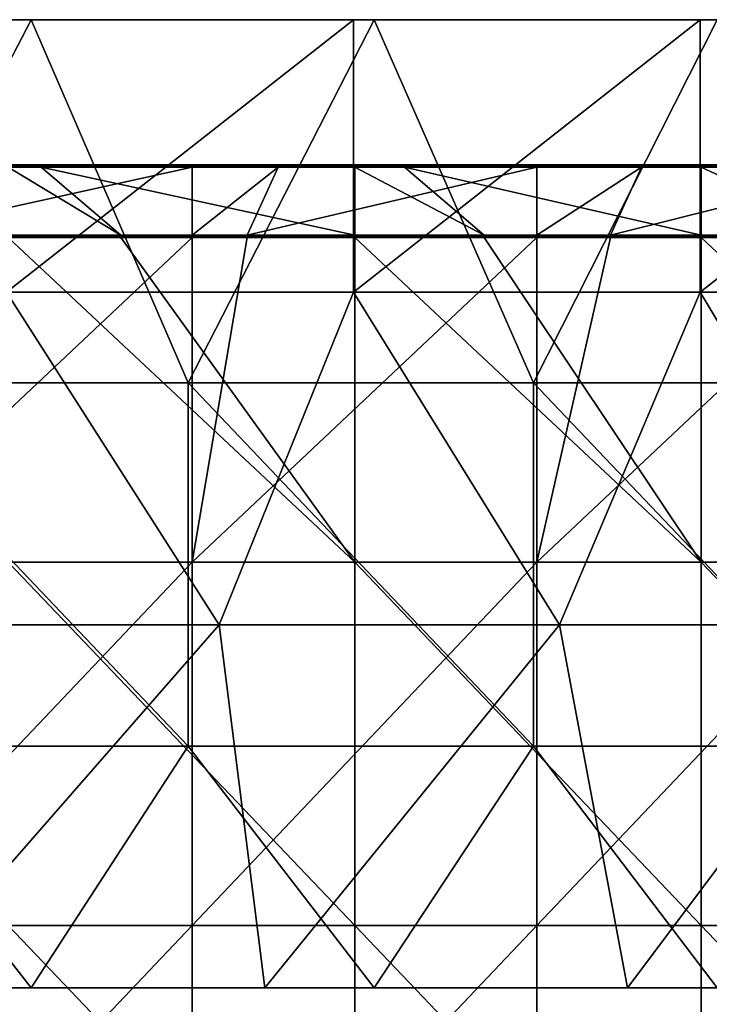
# Model space of a CAD drawing. Units: millimetres. Extents: x -257 to 257, y 0 to 512.
# Drawn here: x -185 to -128, y 421 to 502 of the extents above; entities that cross this region are included whole.
import ezdxf

# ---------------------------------------------------------------- set-up
doc = ezdxf.new("R2010")
doc.units = ezdxf.units.MM
doc.header["$LTSCALE"] = 65.185185
for name, color, linetype in [('11', 7, 'CONTINUOUS'), ('16', 7, 'CONTINUOUS'), ('17', 7, 'CONTINUOUS'), ('25', 7, 'CONTINUOUS'), ('26', 7, 'CONTINUOUS'), ('29', 7, 'CONTINUOUS'), ('32', 7, 'CONTINUOUS'), ('35', 7, 'CONTINUOUS'), ('38', 7, 'CONTINUOUS'), ('42', 7, 'CONTINUOUS'), ('44', 7, 'CONTINUOUS'), ('47', 7, 'CONTINUOUS'), ('54', 7, 'CONTINUOUS'), ('55', 7, 'CONTINUOUS')]:
    doc.layers.add(name, color=color, linetype=linetype)

msp = doc.modelspace()

# ---------------------------------------------------------------- linework, layer by layer
at = {"layer": '11', "linetype": 'Continuous'}
for points in [[(-184.294, 502, 420), (-212.647, 502, 420), (-199.889, 472, 420), (-184.294, 502, 420)], [(-171.333, 472, 420), (-184.294, 502, 420), (-199.889, 472, 420), (-171.333, 472, 420)], [(-155.941, 502, 420), (-184.294, 502, 420), (-171.333, 472, 420), (-155.941, 502, 420)], [(-142.778, 472, 420), (-155.941, 502, 420), (-171.333, 472, 420), (-142.778, 472, 420)], [(-127.588, 502, 420), (-155.941, 502, 420), (-142.778, 472, 420), (-127.588, 502, 420)], [(-114.222, 472, 420), (-127.588, 502, 420), (-142.778, 472, 420), (-114.222, 472, 420)], [(-171.333, 472, 420), (-199.889, 472, 420), (-171.333, 441.97, 420), (-171.333, 472, 420)], [(-171.333, 441.97, 420), (-199.889, 472, 420), (-199.889, 441.97, 420), (-171.333, 441.97, 420)], [(-142.778, 472, 420), (-171.333, 472, 420), (-142.778, 441.97, 420), (-142.778, 472, 420)], [(-142.778, 441.97, 420), (-171.333, 472, 420), (-171.333, 441.97, 420), (-142.778, 441.97, 420)], [(-114.222, 472, 420), (-142.778, 472, 420), (-114.222, 441.97, 420), (-114.222, 472, 420)], [(-114.222, 441.97, 420), (-142.778, 472, 420), (-142.778, 441.97, 420), (-114.222, 441.97, 420)], [(-184.294, 422, 420), (-199.889, 441.97, 420), (-212.647, 422, 420), (-184.294, 422, 420)], [(-171.333, 441.97, 420), (-199.889, 441.97, 420), (-184.294, 422, 420), (-171.333, 441.97, 420)], [(-155.941, 422, 420), (-171.333, 441.97, 420), (-184.294, 422, 420), (-155.941, 422, 420)], [(-142.778, 441.97, 420), (-171.333, 441.97, 420), (-155.941, 422, 420), (-142.778, 441.97, 420)], [(-127.588, 422, 420), (-142.778, 441.97, 420), (-155.941, 422, 420), (-127.588, 422, 420)], [(-114.222, 441.97, 420), (-142.778, 441.97, 420), (-127.588, 422, 420), (-114.222, 441.97, 420)]]:
    msp.add_3dface(points, dxfattribs=at)
at = {"layer": '16', "linetype": 'Continuous'}
for points in [[(-212.647, 502, 420), (-184.294, 502, 420), (-186.333, 502, 417), (-212.647, 502, 420)], [(-186.333, 502, 417), (-184.294, 502, 420), (-157.667, 502, 417), (-186.333, 502, 417)], [(-184.294, 502, 420), (-155.941, 502, 420), (-157.667, 502, 417), (-184.294, 502, 420)], [(-157.667, 502, 417), (-155.941, 502, 420), (-129, 502, 417), (-157.667, 502, 417)], [(-155.941, 502, 420), (-127.588, 502, 420), (-129, 502, 417), (-155.941, 502, 420)], [(-129, 502, 417), (-127.588, 502, 420), (-100.333, 502, 417), (-129, 502, 417)]]:
    msp.add_3dface(points, dxfattribs=at)
at = {"layer": '17', "linetype": 'Continuous'}
for points in [[(-184.294, 422, 420), (-212.647, 422, 420), (-195, 422, 404), (-184.294, 422, 420)], [(-165, 422, 404), (-184.294, 422, 420), (-195, 422, 404), (-165, 422, 404)], [(-155.941, 422, 420), (-184.294, 422, 420), (-165, 422, 404), (-155.941, 422, 420)], [(-135, 422, 404), (-155.941, 422, 420), (-165, 422, 404), (-135, 422, 404)], [(-127.588, 422, 420), (-155.941, 422, 420), (-135, 422, 404), (-127.588, 422, 420)], [(-105, 422, 404), (-127.588, 422, 420), (-135, 422, 404), (-105, 422, 404)]]:
    msp.add_3dface(points, dxfattribs=at)
at = {"layer": '25', "linetype": 'Continuous'}
for points in [[(-168.75, 452, 404), (-196.875, 452, 404), (-186.333, 479.483, 404), (-168.75, 452, 404)], [(-157.667, 479.483, 404), (-168.75, 452, 404), (-186.333, 479.483, 404), (-157.667, 479.483, 404)], [(-140.625, 452, 404), (-168.75, 452, 404), (-157.667, 479.483, 404), (-140.625, 452, 404)], [(-129, 479.483, 404), (-140.625, 452, 404), (-157.667, 479.483, 404), (-129, 479.483, 404)], [(-112.5, 452, 404), (-140.625, 452, 404), (-129, 479.483, 404), (-112.5, 452, 404)], [(-100.333, 479.483, 404), (-112.5, 452, 404), (-129, 479.483, 404), (-100.333, 479.483, 404)], [(-168.75, 452, 404), (-195, 422, 404), (-196.875, 452, 404), (-168.75, 452, 404)], [(-165, 422, 404), (-195, 422, 404), (-168.75, 452, 404), (-165, 422, 404)], [(-140.625, 452, 404), (-165, 422, 404), (-168.75, 452, 404), (-140.625, 452, 404)], [(-135, 422, 404), (-165, 422, 404), (-140.625, 452, 404), (-135, 422, 404)], [(-112.5, 452, 404), (-135, 422, 404), (-140.625, 452, 404), (-112.5, 452, 404)], [(-105, 422, 404), (-135, 422, 404), (-112.5, 452, 404), (-105, 422, 404)]]:
    msp.add_3dface(points, dxfattribs=at)
at = {"layer": '26', "linetype": 'Continuous'}
for points in [[(-186.333, 502, 417), (-157.667, 502, 417), (-186.333, 479.483, 404), (-186.333, 502, 417)], [(-157.667, 502, 417), (-157.667, 479.483, 404), (-186.333, 479.483, 404), (-157.667, 502, 417)], [(-157.667, 502, 417), (-129, 502, 417), (-157.667, 479.483, 404), (-157.667, 502, 417)], [(-129, 502, 417), (-129, 479.483, 404), (-157.667, 479.483, 404), (-129, 502, 417)], [(-129, 502, 417), (-100.333, 502, 417), (-129, 479.483, 404), (-129, 502, 417)], [(-100.333, 502, 417), (-100.333, 479.483, 404), (-129, 479.483, 404), (-100.333, 502, 417)]]:
    msp.add_3dface(points, dxfattribs=at)
at = {"layer": '29', "linetype": 'Continuous'}
for points in [[(-186.206, 490, 449), (-183.47, 490, 449), (-193.92, 490, 423.2), (-186.206, 490, 449)], [(-193.92, 490, 423.2), (-183.47, 490, 449), (-171, 490, 423.2), (-193.92, 490, 423.2)], [(-183.47, 490, 449), (-157.559, 490, 449), (-171, 490, 423.2), (-183.47, 490, 449)], [(-171, 490, 423.2), (-157.559, 490, 449), (-163.89, 490, 423.2), (-171, 490, 423.2)], [(-157.559, 490, 449), (-153.44, 490, 449), (-163.89, 490, 423.2), (-157.559, 490, 449)], [(-163.89, 490, 423.2), (-153.44, 490, 449), (-142.5, 490, 423.2), (-163.89, 490, 423.2)], [(-153.44, 490, 449), (-128.912, 490, 449), (-142.5, 490, 423.2), (-153.44, 490, 449)], [(-142.5, 490, 423.2), (-128.912, 490, 449), (-133.86, 490, 423.2), (-142.5, 490, 423.2)], [(-128.912, 490, 449), (-123.41, 490, 449), (-133.86, 490, 423.2), (-128.912, 490, 449)], [(-133.86, 490, 423.2), (-123.41, 490, 449), (-114, 490, 423.2), (-133.86, 490, 423.2)]]:
    msp.add_3dface(points, dxfattribs=at)
at = {"layer": '32', "linetype": 'Continuous'}
for points in [[(-183.47, 489.8, 449.2), (-186.206, 489.8, 449.2), (-176.89, 484.2, 449.2), (-183.47, 489.8, 449.2)], [(-176.89, 484.2, 449.2), (-186.206, 489.8, 449.2), (-186.206, 484.2, 449.2), (-176.89, 484.2, 449.2)], [(-157.559, 489.8, 449.2), (-183.47, 489.8, 449.2), (-157.559, 484.2, 449.2), (-157.559, 489.8, 449.2)], [(-157.559, 484.2, 449.2), (-183.47, 489.8, 449.2), (-176.89, 484.2, 449.2), (-157.559, 484.2, 449.2)], [(-153.44, 489.8, 449.2), (-157.559, 489.8, 449.2), (-146.86, 484.2, 449.2), (-153.44, 489.8, 449.2)], [(-146.86, 484.2, 449.2), (-157.559, 489.8, 449.2), (-157.559, 484.2, 449.2), (-146.86, 484.2, 449.2)], [(-128.912, 489.8, 449.2), (-153.44, 489.8, 449.2), (-128.912, 484.2, 449.2), (-128.912, 489.8, 449.2)], [(-128.912, 484.2, 449.2), (-153.44, 489.8, 449.2), (-146.86, 484.2, 449.2), (-128.912, 484.2, 449.2)], [(-123.41, 489.8, 449.2), (-128.912, 489.8, 449.2), (-116.83, 484.2, 449.2), (-123.41, 489.8, 449.2)], [(-116.83, 484.2, 449.2), (-128.912, 489.8, 449.2), (-128.912, 484.2, 449.2), (-116.83, 484.2, 449.2)]]:
    msp.add_3dface(points, dxfattribs=at)
at = {"layer": '35', "linetype": 'Continuous'}
for points in [[(-171, 484.2, 423), (-196.47, 484.2, 423), (-171, 489.8, 423), (-171, 484.2, 423)], [(-171, 489.8, 423), (-196.47, 484.2, 423), (-193.92, 489.8, 423), (-171, 489.8, 423)], [(-166.44, 484.2, 423), (-171, 484.2, 423), (-163.89, 489.8, 423), (-166.44, 484.2, 423)], [(-163.89, 489.8, 423), (-171, 484.2, 423), (-171, 489.8, 423), (-163.89, 489.8, 423)], [(-142.5, 484.2, 423), (-166.44, 484.2, 423), (-142.5, 489.8, 423), (-142.5, 484.2, 423)], [(-142.5, 489.8, 423), (-166.44, 484.2, 423), (-163.89, 489.8, 423), (-142.5, 489.8, 423)], [(-136.41, 484.2, 423), (-142.5, 484.2, 423), (-133.86, 489.8, 423), (-136.41, 484.2, 423)], [(-133.86, 489.8, 423), (-142.5, 484.2, 423), (-142.5, 489.8, 423), (-133.86, 489.8, 423)], [(-114, 484.2, 423), (-136.41, 484.2, 423), (-114, 489.8, 423), (-114, 484.2, 423)], [(-114, 489.8, 423), (-136.41, 484.2, 423), (-133.86, 489.8, 423), (-114, 489.8, 423)]]:
    msp.add_3dface(points, dxfattribs=at)
at = {"layer": '38', "linetype": 'Continuous'}
for points in [[(-176.89, 484.2, 449.2), (-186.206, 484.2, 449.2), (-206.92, 484.1, 449.173), (-176.89, 484.2, 449.2)], [(-176.89, 484.1, 449.173), (-176.89, 484.2, 449.2), (-206.92, 484.1, 449.173), (-176.89, 484.1, 449.173)], [(-146.86, 484.2, 449.2), (-157.559, 484.2, 449.2), (-176.89, 484.1, 449.173), (-146.86, 484.2, 449.2)], [(-146.86, 484.1, 449.173), (-146.86, 484.2, 449.2), (-176.89, 484.1, 449.173), (-146.86, 484.1, 449.173)], [(-157.559, 484.2, 449.2), (-176.89, 484.2, 449.2), (-176.89, 484.1, 449.173), (-157.559, 484.2, 449.2)], [(-116.83, 484.2, 449.2), (-128.912, 484.2, 449.2), (-146.86, 484.1, 449.173), (-116.83, 484.2, 449.2)], [(-116.83, 484.1, 449.173), (-116.83, 484.2, 449.2), (-146.86, 484.1, 449.173), (-116.83, 484.1, 449.173)], [(-128.912, 484.2, 449.2), (-146.86, 484.2, 449.2), (-146.86, 484.1, 449.173), (-128.912, 484.2, 449.2)], [(-176.89, 484.027, 449.1), (-176.89, 484.1, 449.173), (-206.92, 484.027, 449.1), (-176.89, 484.027, 449.1)], [(-206.92, 484.027, 449.1), (-176.89, 484.1, 449.173), (-206.92, 484.1, 449.173), (-206.92, 484.027, 449.1)], [(-206.92, 484, 449), (-186.206, 484, 449), (-176.89, 484.027, 449.1), (-206.92, 484, 449)], [(-206.92, 484, 449), (-176.89, 484.027, 449.1), (-206.92, 484.027, 449.1), (-206.92, 484, 449)], [(-186.206, 484, 449), (-176.89, 484, 449), (-176.89, 484.027, 449.1), (-186.206, 484, 449)], [(-146.86, 484.027, 449.1), (-146.86, 484.1, 449.173), (-176.89, 484.027, 449.1), (-146.86, 484.027, 449.1)], [(-176.89, 484.027, 449.1), (-146.86, 484.1, 449.173), (-176.89, 484.1, 449.173), (-176.89, 484.027, 449.1)], [(-176.89, 484, 449), (-157.559, 484, 449), (-146.86, 484.027, 449.1), (-176.89, 484, 449)], [(-176.89, 484, 449), (-146.86, 484.027, 449.1), (-176.89, 484.027, 449.1), (-176.89, 484, 449)], [(-157.559, 484, 449), (-146.86, 484, 449), (-146.86, 484.027, 449.1), (-157.559, 484, 449)], [(-116.83, 484.027, 449.1), (-116.83, 484.1, 449.173), (-146.86, 484.027, 449.1), (-116.83, 484.027, 449.1)], [(-146.86, 484.027, 449.1), (-116.83, 484.1, 449.173), (-146.86, 484.1, 449.173), (-146.86, 484.027, 449.1)], [(-146.86, 484, 449), (-128.912, 484, 449), (-116.83, 484.027, 449.1), (-146.86, 484, 449)], [(-146.86, 484, 449), (-116.83, 484.027, 449.1), (-146.86, 484.027, 449.1), (-146.86, 484, 449)], [(-128.912, 484, 449), (-116.83, 484, 449), (-116.83, 484.027, 449.1), (-128.912, 484, 449)]]:
    msp.add_3dface(points, dxfattribs=at)
at = {"layer": '42', "linetype": 'Continuous'}
for points in [[(-193.92, 490, 423.2), (-171, 490, 423.2), (-163.89, 489.973, 423.1), (-193.92, 490, 423.2)], [(-193.92, 490, 423.2), (-163.89, 489.973, 423.1), (-193.92, 489.973, 423.1), (-193.92, 490, 423.2)], [(-163.89, 489.973, 423.1), (-163.89, 489.9, 423.027), (-193.92, 489.973, 423.1), (-163.89, 489.973, 423.1)], [(-193.92, 489.973, 423.1), (-163.89, 489.9, 423.027), (-193.92, 489.9, 423.027), (-193.92, 489.973, 423.1)], [(-163.89, 489.8, 423), (-171, 489.8, 423), (-193.92, 489.9, 423.027), (-163.89, 489.8, 423)], [(-163.89, 489.9, 423.027), (-163.89, 489.8, 423), (-193.92, 489.9, 423.027), (-163.89, 489.9, 423.027)], [(-171, 489.8, 423), (-193.92, 489.8, 423), (-193.92, 489.9, 423.027), (-171, 489.8, 423)], [(-171, 490, 423.2), (-163.89, 490, 423.2), (-163.89, 489.973, 423.1), (-171, 490, 423.2)], [(-163.89, 490, 423.2), (-142.5, 490, 423.2), (-133.86, 489.973, 423.1), (-163.89, 490, 423.2)], [(-163.89, 490, 423.2), (-133.86, 489.973, 423.1), (-163.89, 489.973, 423.1), (-163.89, 490, 423.2)], [(-133.86, 489.973, 423.1), (-133.86, 489.9, 423.027), (-163.89, 489.973, 423.1), (-133.86, 489.973, 423.1)], [(-163.89, 489.973, 423.1), (-133.86, 489.9, 423.027), (-163.89, 489.9, 423.027), (-163.89, 489.973, 423.1)], [(-133.86, 489.8, 423), (-142.5, 489.8, 423), (-163.89, 489.9, 423.027), (-133.86, 489.8, 423)], [(-133.86, 489.9, 423.027), (-133.86, 489.8, 423), (-163.89, 489.9, 423.027), (-133.86, 489.9, 423.027)], [(-142.5, 489.8, 423), (-163.89, 489.8, 423), (-163.89, 489.9, 423.027), (-142.5, 489.8, 423)], [(-142.5, 490, 423.2), (-133.86, 490, 423.2), (-133.86, 489.973, 423.1), (-142.5, 490, 423.2)], [(-133.86, 490, 423.2), (-114, 490, 423.2), (-103.83, 489.973, 423.1), (-133.86, 490, 423.2)], [(-133.86, 490, 423.2), (-103.83, 489.973, 423.1), (-133.86, 489.973, 423.1), (-133.86, 490, 423.2)], [(-103.83, 489.973, 423.1), (-103.83, 489.9, 423.027), (-133.86, 489.973, 423.1), (-103.83, 489.973, 423.1)], [(-133.86, 489.973, 423.1), (-103.83, 489.9, 423.027), (-133.86, 489.9, 423.027), (-133.86, 489.973, 423.1)], [(-103.83, 489.8, 423), (-114, 489.8, 423), (-133.86, 489.9, 423.027), (-103.83, 489.8, 423)], [(-103.83, 489.9, 423.027), (-103.83, 489.8, 423), (-133.86, 489.9, 423.027), (-103.83, 489.9, 423.027)], [(-114, 489.8, 423), (-133.86, 489.8, 423), (-133.86, 489.9, 423.027), (-114, 489.8, 423)]]:
    msp.add_3dface(points, dxfattribs=at)
at = {"layer": '44', "linetype": 'Continuous'}
for points in [[(-196.47, 484.2, 423), (-171, 484.2, 423), (-166.44, 484.1, 423.027), (-196.47, 484.2, 423)], [(-196.47, 484.2, 423), (-166.44, 484.1, 423.027), (-196.47, 484.1, 423.027), (-196.47, 484.2, 423)], [(-171, 484.2, 423), (-166.44, 484.2, 423), (-166.44, 484.1, 423.027), (-171, 484.2, 423)], [(-166.44, 484.2, 423), (-142.5, 484.2, 423), (-136.41, 484.1, 423.027), (-166.44, 484.2, 423)], [(-166.44, 484.2, 423), (-136.41, 484.1, 423.027), (-166.44, 484.1, 423.027), (-166.44, 484.2, 423)], [(-142.5, 484.2, 423), (-136.41, 484.2, 423), (-136.41, 484.1, 423.027), (-142.5, 484.2, 423)], [(-136.41, 484.2, 423), (-114, 484.2, 423), (-106.38, 484.1, 423.027), (-136.41, 484.2, 423)], [(-136.41, 484.2, 423), (-106.38, 484.1, 423.027), (-136.41, 484.1, 423.027), (-136.41, 484.2, 423)], [(-166.44, 484.1, 423.027), (-166.44, 484.027, 423.1), (-196.47, 484.1, 423.027), (-166.44, 484.1, 423.027)], [(-196.47, 484.1, 423.027), (-166.44, 484.027, 423.1), (-196.47, 484.027, 423.1), (-196.47, 484.1, 423.027)], [(-166.44, 484, 423.2), (-171, 484, 423.2), (-196.47, 484.027, 423.1), (-166.44, 484, 423.2)], [(-166.44, 484.027, 423.1), (-166.44, 484, 423.2), (-196.47, 484.027, 423.1), (-166.44, 484.027, 423.1)], [(-171, 484, 423.2), (-196.47, 484, 423.2), (-196.47, 484.027, 423.1), (-171, 484, 423.2)], [(-136.41, 484.1, 423.027), (-136.41, 484.027, 423.1), (-166.44, 484.1, 423.027), (-136.41, 484.1, 423.027)], [(-166.44, 484.1, 423.027), (-136.41, 484.027, 423.1), (-166.44, 484.027, 423.1), (-166.44, 484.1, 423.027)], [(-136.41, 484, 423.2), (-142.5, 484, 423.2), (-166.44, 484.027, 423.1), (-136.41, 484, 423.2)], [(-136.41, 484.027, 423.1), (-136.41, 484, 423.2), (-166.44, 484.027, 423.1), (-136.41, 484.027, 423.1)], [(-142.5, 484, 423.2), (-166.44, 484, 423.2), (-166.44, 484.027, 423.1), (-142.5, 484, 423.2)], [(-106.38, 484.1, 423.027), (-106.38, 484.027, 423.1), (-136.41, 484.1, 423.027), (-106.38, 484.1, 423.027)], [(-136.41, 484.1, 423.027), (-106.38, 484.027, 423.1), (-136.41, 484.027, 423.1), (-136.41, 484.1, 423.027)], [(-106.38, 484, 423.2), (-114, 484, 423.2), (-136.41, 484.027, 423.1), (-106.38, 484, 423.2)], [(-106.38, 484.027, 423.1), (-106.38, 484, 423.2), (-136.41, 484.027, 423.1), (-106.38, 484.027, 423.1)], [(-114, 484, 423.2), (-136.41, 484, 423.2), (-136.41, 484.027, 423.1), (-114, 484, 423.2)]]:
    msp.add_3dface(points, dxfattribs=at)
at = {"layer": '47', "linetype": 'Continuous'}
for points in [[(-183.47, 490, 449), (-186.206, 490, 449), (-213.5, 489.973, 449.1), (-183.47, 490, 449)], [(-183.47, 490, 449), (-213.5, 489.973, 449.1), (-183.47, 489.973, 449.1), (-183.47, 490, 449)], [(-213.5, 489.973, 449.1), (-213.5, 489.9, 449.173), (-183.47, 489.973, 449.1), (-213.5, 489.973, 449.1)], [(-183.47, 489.973, 449.1), (-213.5, 489.9, 449.173), (-183.47, 489.9, 449.173), (-183.47, 489.973, 449.1)], [(-213.5, 489.8, 449.2), (-186.206, 489.8, 449.2), (-183.47, 489.9, 449.173), (-213.5, 489.8, 449.2)], [(-213.5, 489.9, 449.173), (-213.5, 489.8, 449.2), (-183.47, 489.9, 449.173), (-213.5, 489.9, 449.173)], [(-186.206, 489.8, 449.2), (-183.47, 489.8, 449.2), (-183.47, 489.9, 449.173), (-186.206, 489.8, 449.2)], [(-153.44, 490, 449), (-157.559, 490, 449), (-183.47, 489.973, 449.1), (-153.44, 490, 449)], [(-153.44, 490, 449), (-183.47, 489.973, 449.1), (-153.44, 489.973, 449.1), (-153.44, 490, 449)], [(-157.559, 490, 449), (-183.47, 490, 449), (-183.47, 489.973, 449.1), (-157.559, 490, 449)], [(-183.47, 489.973, 449.1), (-183.47, 489.9, 449.173), (-153.44, 489.973, 449.1), (-183.47, 489.973, 449.1)], [(-153.44, 489.973, 449.1), (-183.47, 489.9, 449.173), (-153.44, 489.9, 449.173), (-153.44, 489.973, 449.1)], [(-183.47, 489.8, 449.2), (-157.559, 489.8, 449.2), (-153.44, 489.9, 449.173), (-183.47, 489.8, 449.2)], [(-183.47, 489.9, 449.173), (-183.47, 489.8, 449.2), (-153.44, 489.9, 449.173), (-183.47, 489.9, 449.173)], [(-157.559, 489.8, 449.2), (-153.44, 489.8, 449.2), (-153.44, 489.9, 449.173), (-157.559, 489.8, 449.2)], [(-123.41, 490, 449), (-128.912, 490, 449), (-153.44, 489.973, 449.1), (-123.41, 490, 449)], [(-123.41, 490, 449), (-153.44, 489.973, 449.1), (-123.41, 489.973, 449.1), (-123.41, 490, 449)], [(-128.912, 490, 449), (-153.44, 490, 449), (-153.44, 489.973, 449.1), (-128.912, 490, 449)], [(-153.44, 489.973, 449.1), (-153.44, 489.9, 449.173), (-123.41, 489.973, 449.1), (-153.44, 489.973, 449.1)], [(-123.41, 489.973, 449.1), (-153.44, 489.9, 449.173), (-123.41, 489.9, 449.173), (-123.41, 489.973, 449.1)], [(-153.44, 489.8, 449.2), (-128.912, 489.8, 449.2), (-123.41, 489.9, 449.173), (-153.44, 489.8, 449.2)], [(-153.44, 489.9, 449.173), (-153.44, 489.8, 449.2), (-123.41, 489.9, 449.173), (-153.44, 489.9, 449.173)], [(-128.912, 489.8, 449.2), (-123.41, 489.8, 449.2), (-123.41, 489.9, 449.173), (-128.912, 489.8, 449.2)]]:
    msp.add_3dface(points, dxfattribs=at)
at = {"layer": '54', "linetype": 'Continuous'}
for points in [[(-196.47, 484, 423.2), (-171, 484, 423.2), (-199.5, 457.18, 423.2), (-196.47, 484, 423.2)], [(-199.5, 457.18, 423.2), (-171, 484, 423.2), (-171, 457.18, 423.2), (-199.5, 457.18, 423.2)], [(-166.44, 484, 423.2), (-142.5, 484, 423.2), (-171, 457.18, 423.2), (-166.44, 484, 423.2)], [(-171, 457.18, 423.2), (-142.5, 484, 423.2), (-142.5, 457.18, 423.2), (-171, 457.18, 423.2)], [(-171, 484, 423.2), (-166.44, 484, 423.2), (-171, 457.18, 423.2), (-171, 484, 423.2)], [(-136.41, 484, 423.2), (-114, 484, 423.2), (-142.5, 457.18, 423.2), (-136.41, 484, 423.2)], [(-142.5, 457.18, 423.2), (-114, 484, 423.2), (-114, 457.18, 423.2), (-142.5, 457.18, 423.2)], [(-142.5, 484, 423.2), (-136.41, 484, 423.2), (-142.5, 457.18, 423.2), (-142.5, 484, 423.2)], [(-199.5, 457.18, 423.2), (-171, 457.18, 423.2), (-199.5, 427.15, 423.2), (-199.5, 457.18, 423.2)], [(-171, 457.18, 423.2), (-171, 427.15, 423.2), (-199.5, 427.15, 423.2), (-171, 457.18, 423.2)], [(-171, 457.18, 423.2), (-142.5, 457.18, 423.2), (-171, 427.15, 423.2), (-171, 457.18, 423.2)], [(-142.5, 457.18, 423.2), (-142.5, 427.15, 423.2), (-171, 427.15, 423.2), (-142.5, 457.18, 423.2)], [(-142.5, 457.18, 423.2), (-114, 457.18, 423.2), (-142.5, 427.15, 423.2), (-142.5, 457.18, 423.2)], [(-114, 457.18, 423.2), (-114, 427.15, 423.2), (-142.5, 427.15, 423.2), (-114, 457.18, 423.2)], [(-171, 397.12, 423.2), (-199.5, 397.12, 423.2), (-171, 427.15, 423.2), (-171, 397.12, 423.2)], [(-171, 427.15, 423.2), (-199.5, 397.12, 423.2), (-199.5, 427.15, 423.2), (-171, 427.15, 423.2)], [(-142.5, 397.12, 423.2), (-171, 397.12, 423.2), (-142.5, 427.15, 423.2), (-142.5, 397.12, 423.2)], [(-142.5, 427.15, 423.2), (-171, 397.12, 423.2), (-171, 427.15, 423.2), (-142.5, 427.15, 423.2)], [(-114, 397.12, 423.2), (-142.5, 397.12, 423.2), (-114, 427.15, 423.2), (-114, 397.12, 423.2)], [(-114, 427.15, 423.2), (-142.5, 397.12, 423.2), (-142.5, 427.15, 423.2), (-114, 427.15, 423.2)]]:
    msp.add_3dface(points, dxfattribs=at)
at = {"layer": '55', "linetype": 'Continuous'}
for points in [[(-186.206, 457.18, 449), (-157.559, 457.18, 449), (-186.206, 484, 449), (-186.206, 457.18, 449)], [(-186.206, 484, 449), (-157.559, 457.18, 449), (-176.89, 484, 449), (-186.206, 484, 449)], [(-176.89, 484, 449), (-157.559, 457.18, 449), (-157.559, 484, 449), (-176.89, 484, 449)], [(-157.559, 457.18, 449), (-128.912, 457.18, 449), (-157.559, 484, 449), (-157.559, 457.18, 449)], [(-157.559, 484, 449), (-128.912, 457.18, 449), (-146.86, 484, 449), (-157.559, 484, 449)], [(-146.86, 484, 449), (-128.912, 457.18, 449), (-128.912, 484, 449), (-146.86, 484, 449)], [(-128.912, 457.18, 449), (-100.265, 457.18, 449), (-128.912, 484, 449), (-128.912, 457.18, 449)], [(-128.912, 484, 449), (-100.265, 457.18, 449), (-116.83, 484, 449), (-128.912, 484, 449)], [(-157.559, 457.18, 449), (-186.206, 457.18, 449), (-157.559, 427.15, 449), (-157.559, 457.18, 449)], [(-186.206, 457.18, 449), (-186.206, 427.15, 449), (-157.559, 427.15, 449), (-186.206, 457.18, 449)], [(-128.912, 457.18, 449), (-157.559, 457.18, 449), (-128.912, 427.15, 449), (-128.912, 457.18, 449)], [(-157.559, 457.18, 449), (-157.559, 427.15, 449), (-128.912, 427.15, 449), (-157.559, 457.18, 449)], [(-100.265, 457.18, 449), (-128.912, 457.18, 449), (-100.265, 427.15, 449), (-100.265, 457.18, 449)], [(-128.912, 457.18, 449), (-128.912, 427.15, 449), (-100.265, 427.15, 449), (-128.912, 457.18, 449)], [(-186.206, 397.12, 449), (-157.559, 397.12, 449), (-186.206, 427.15, 449), (-186.206, 397.12, 449)], [(-186.206, 427.15, 449), (-157.559, 397.12, 449), (-157.559, 427.15, 449), (-186.206, 427.15, 449)], [(-157.559, 397.12, 449), (-128.912, 397.12, 449), (-157.559, 427.15, 449), (-157.559, 397.12, 449)], [(-157.559, 427.15, 449), (-128.912, 397.12, 449), (-128.912, 427.15, 449), (-157.559, 427.15, 449)], [(-128.912, 397.12, 449), (-100.265, 397.12, 449), (-128.912, 427.15, 449), (-128.912, 397.12, 449)], [(-128.912, 427.15, 449), (-100.265, 397.12, 449), (-100.265, 427.15, 449), (-128.912, 427.15, 449)]]:
    msp.add_3dface(points, dxfattribs=at)

doc.saveas('drawing.dxf')
